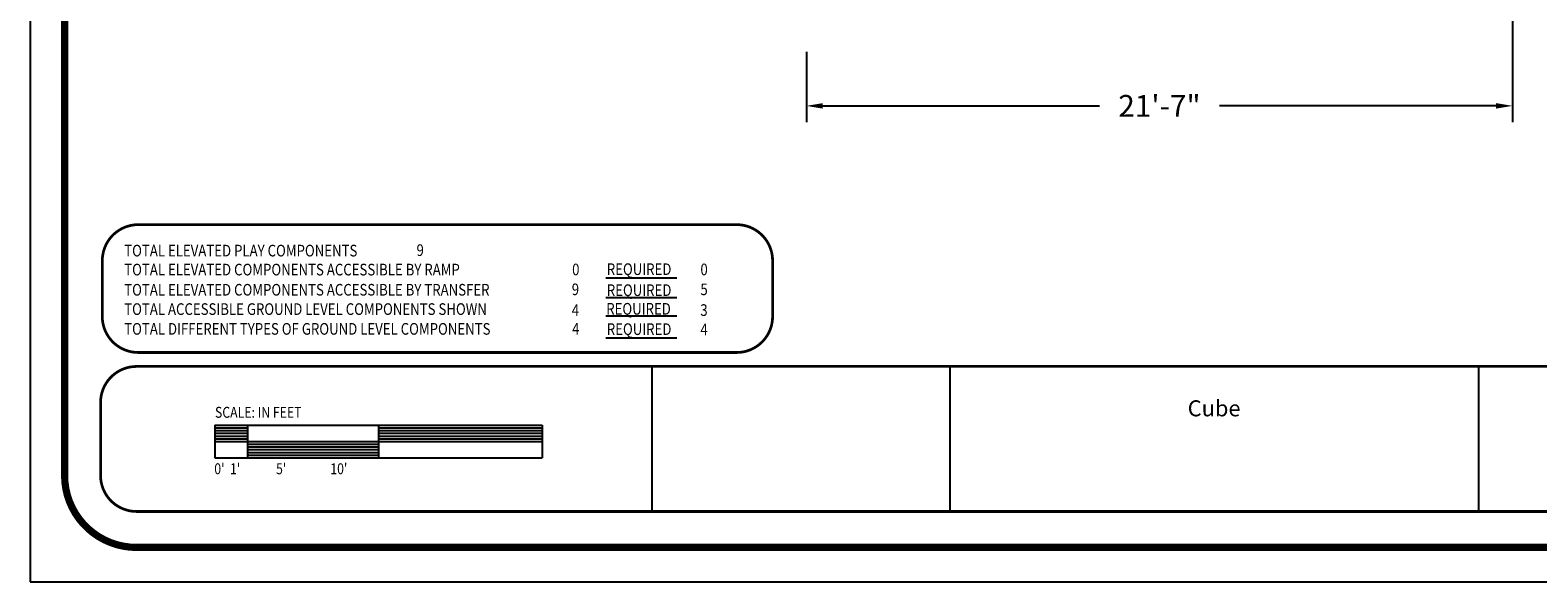
# Model space of a CAD drawing. Units: inches. Extents: x 0 to 910, y 0 to 607.
# Drawn here: x 0 to 553, y 0 to 202 of the extents above; entities that cross this region are included whole.
import ezdxf
from ezdxf.enums import TextEntityAlignment as Align

# ---------------------------------------------------------------- set-up
doc = ezdxf.new("R2010")
doc.units = ezdxf.units.IN
doc.header["$LTSCALE"] = 15
doc.header["$MEASUREMENT"] = 0
doc.layers.get('0').update_dxf_attribs({"linetype": 'CONTINUOUS'})
doc.layers.get('DEFPOINTS').update_dxf_attribs({"linetype": 'CONTINUOUS'})
for name, color, linetype in [('ADA1', 7, 'CONTINUOUS'), ('PHASE-1', 7, 'CONTINUOUS'), ('PLAY', 7, 'CONTINUOUS'), ('TITLEBLOCK', 7, 'CONTINUOUS')]:
    doc.layers.add(name, color=color, linetype=linetype)
doc.styles.add('ROMANS', font='romans.shx', dxfattribs={"height": 8})
doc.styles.add('STYLE1', font='romanc', dxfattribs={"height": 5})
doc.dimstyles.new('ROMANS', dxfattribs={"dimtxt": 8, "dimasz": 6, "dimexe": 6, "dimexo": 6, "dimgap": 2, "dimtad": 0, "dimtih": 1, "dimtoh": 1, "dimdec": 4, "dimrnd": 0.25, "dimzin": 0, "dimdsep": 46, "dimlunit": 4, "dimtxsty": 'ROMANS', "dimcen": 0, "dimclrd": 256, "dimclre": 256, "dimclrt": 256, "dimadec": 0, "dimazin": 0, "dimtfac": 1, "dimtdec": 4, "dimtix": 1, "dimtofl": 0, "dimtmove": 2, "dimatfit": 3, "dimfxl": 1, "dimfrac": 2, "dimtolj": 1, "dimtzin": 0, "dimarcsym": 0})

# ---------------------------------------------------------------- blocks, each defined once
blk = doc.blocks.new('titleone')
at = {"layer": 'ADA1', "const_width": 1}
blk.add_lwpolyline([(219.92, 45.12), (0.63, 45.12, -0.414214), (-12.56, 58.3), (-12.56, 78.83, -0.414214), (0.63, 92.01), (219.92, 92.01, -0.414214), (233.11, 78.83), (233.11, 58.3, -0.414214)], format="xyb", close=True, dxfattribs=at)
at = {"layer": 'ADA1'}
for points in [[(172.02, 72.45), (198.04, 72.45)], [(172.02, 65.25), (198.04, 65.25)], [(172.02, 58.55), (198.04, 58.55)], [(172.02, 50.46), (198.04, 50.46)]]:
    blk.add_lwpolyline(points, dxfattribs=at)
at = {"layer": 'TITLEBLOCK', "const_width": 1}
blk.add_lwpolyline([(842.67, 40.01), (0, 40.01, 0.414214), (-13.19, 26.83), (-13.19, 0, 0.414214), (0, -13.19), (717.34, -13.19), (829.49, -13.03, 0.414214), (842.67, 0.15), (842.67, 527.57, 0.414214), (829.49, 540.75), (750.37, 540.75, 0.414214), (737.19, 527.57), (737.19, 53.2, 0.478308), (748.85, 43.8), (842.67, 43.8)], format="xyb", dxfattribs=at)
at = {"layer": 'TITLEBLOCK'}
for points in [[(188.9, 40.01), (188.9, -13.19)], [(298.02, 40.01), (298.02, -13.19)], [(491.82, 40.01), (491.82, -13.19)]]:
    blk.add_lwpolyline(points, dxfattribs=at)
at = {"layer": 'ADA1', "style": 'ROMANS', "width": 0.83}
for s, p in [('TOTAL ELEVATED PLAY COMPONENTS', (-4.53, 80.35)), ('TOTAL ELEVATED COMPONENTS ACCESSIBLE BY RAMP', (-4.53, 73.39)), ('REQUIRED', (172.34, 73.54)), ('TOTAL ELEVATED COMPONENTS ACCESSIBLE BY TRANSFER', (-4.53, 65.99)), ('REQUIRED', (172.34, 65.84)), ('TOTAL ACCESSIBLE GROUND LEVEL COMPONENTS SHOWN', (-4.53, 58.9)), ('REQUIRED', (172.13, 59.01)), ('TOTAL DIFFERENT TYPES OF GROUND LEVEL COMPONENTS', (-4.53, 51.65)), ('REQUIRED', (172.34, 51.55))]:
    blk.add_text(s, height=4.275, dxfattribs=at).set_placement(p)
for tag, p in [('TELEV', (102.61, 80.53)), ('TACR', (159.64, 73.45)), ('TACRR', (206.65, 73.45)), ('TACT', (159.5, 66.15)), ('TACTR', (206.65, 66.15)), ('TGL', (159.5, 58.55)), ('TGLR', (206.61, 58.55)), ('TDTGL', (159.64, 51.72)), ('DTGLR', (206.65, 51.46))]:
    blk.add_attdef(tag, p, '', height=4.27, dxfattribs=at)
at = {"layer": 'PLAY', "style": 'ROMANS', "width": 0.83}
blk.add_attdef('YEARS', text='', height=2.93, dxfattribs=at).set_placement((799.06, 351.53), align=Align.MIDDLE)
blk.add_attdef('YR/MO', (806.59, 350.13), '', height=3, dxfattribs=at)
at = {"layer": 'TITLEBLOCK', "style": 'ROMANS'}
for tag, p, height, width in [('INTLS', (783.62, 109.09), 3.88, 0.825), ('COPYRIGHT_DATE', (787.97, 102.35), 2.86, 0.83)]:
    blk.add_attdef(tag, p, '', height=height, dxfattribs=dict(at, width=width))
at = {"layer": 'TITLEBLOCK', "style": 'ROMANS', "width": 0.83}
for tag, p in [('DATE', (754.26, 77.86)), ('DWG', (788.42, 77.65)), ('INITIALS', (826.36, 77.36)), ('DATE', (754.42, 70.19)), ('DWG', (788.42, 69.98)), ('INITIALS', (826.36, 69.69)), ('DATE', (754.42, 62.61)), ('DWG', (788.42, 62.4)), ('INITIALS', (826.36, 62.12))]:
    blk.add_attdef(tag, text='', height=3.2, dxfattribs=at).set_placement(p, align=Align.MIDDLE)
at = {"layer": 'TITLEBLOCK', "style": 'STYLE1', "flags": 4}
for tag, height, p in [('PROJ1', 5.86, (394.92, 23.89)), ('REP1', 5.88, (554.95, 23.94)), ('SYS', 4.89, (676.83, 22.22)), ('PROJ2', 5.86, (394.92, 13.52)), ('REP2', 5.88, (554.95, 13.71)), ('LOCATION', 4.89, (394.92, 3.84)), ('REPCONTACT', 5.22, (554.95, 4.37)), ('NUMBER', 4.89, (676.03, -2.17))]:
    blk.add_attdef(tag, text='', height=height, dxfattribs=at).set_placement(p, align=Align.MIDDLE)
blk = doc.blocks.new('*D21')
at = {"layer": 'DEFPOINTS', "color": 0, "transparency": 16777216}
for p in [(543.27, 281.01), (284.48, 200.38), (543.27, 174.57)]:
    blk.add_point(p, dxfattribs=at)
at = {"layer": 'PHASE-1', "color": 0, "lineweight": -2, "transparency": 16777216}
for p, q in [((543.27, 275.01), (543.27, 168.57)), ((284.48, 194.38), (284.48, 168.57)), ((290.48, 174.57), (391.88, 174.57)), ((537.27, 174.57), (435.88, 174.57))]:
    blk.add_line(p, q, dxfattribs=at)
at = {"layer": 'PHASE-1', "color": 0, "transparency": 16777216}
for points in [[(290.48, 175.57), (290.48, 173.57), (284.48, 174.57)], [(537.27, 175.57), (537.27, 173.57), (543.27, 174.57)]]:
    blk.add_solid(points, dxfattribs=at)
at = {"layer": 'PHASE-1', "color": 0, "transparency": 16777216, "insert": (413.88, 174.57), "char_height": 8, "attachment_point": 5, "style": 'ROMANS'}
blk.add_mtext('\\A1;21\'-7"', dxfattribs=at)
blk = doc.blocks.new('scale')
for p, q in [((1.11, 19.2), (121.11, 19.2)), ((1.11, 19.2), (1.11, 7.2)), ((1.11, 18.2), (13.11, 18.2)), ((1.11, 17.2), (13.11, 17.2)), ((13.11, 19.2), (13.11, 7.2)), ((61.11, 19.2), (61.11, 7.2)), ((61.11, 18.2), (121.11, 18.2)), ((61.11, 17.2), (121.11, 17.2)), ((121.11, 19.2), (121.11, 7.2)), ((1.11, 16.2), (13.11, 16.2)), ((1.11, 15.2), (13.11, 15.2)), ((1.11, 14.2), (13.11, 14.2)), ((1.11, 13.2), (121.11, 13.2)), ((13.11, 12.2), (61.11, 12.2)), ((13.11, 11.2), (61.11, 11.2)), ((61.11, 16.2), (121.11, 16.2)), ((61.11, 15.2), (121.11, 15.2)), ((61.11, 14.2), (121.11, 14.2)), ((1.11, 7.2), (121.11, 7.2)), ((13.11, 10.2), (61.11, 10.2)), ((13.11, 9.2), (61.11, 9.2)), ((13.11, 8.2), (61.11, 8.2))]:
    blk.add_line(p, q)
at = {"style": 'ROMANS', "width": 0.825}
for s, p in [('SCALE: IN FEET', (1.15, 21.9)), ("0'  1'             5'                10'", (0.9, 1.2))]:
    blk.add_text(s, height=4, dxfattribs=at).set_placement(p)

msp = doc.modelspace()

# ---------------------------------------------------------------- linework, layer by layer
at = {"layer": 'DEFPOINTS'}
msp.add_lwpolyline([(0, 0), (910, 0), (910, 607), (0, 607)], close=True, dxfattribs=at)
at = {"layer": 'PHASE-1', "const_width": 2.64}
msp.add_lwpolyline([(39, 12.63), (869.68, 12.63, 0.414214), (896.05, 39), (896.05, 566.41, 0.414214), (869.68, 592.79), (39, 592.79, 0.414214), (12.63, 566.41), (12.63, 39, 0.414214)], format="xyb", close=True, dxfattribs=at)

# ---------------------------------------------------------------- block references
at = {"layer": 'TITLEBLOCK'}
ref = msp.add_blockref('titleone', (39, 39), dxfattribs=at)
ref.add_attrib('PROJ1', 'Cube', dxfattribs={"height": 5.865, "style": 'STYLE1'}).set_placement((433.92, 62.89), align=Align.MIDDLE)
ref.add_attrib('TELEV', '9', (141.61, 119.53), dxfattribs={"layer": 'ADA1', "height": 4.27, "style": 'ROMANS', "width": 0.83})
ref.add_attrib('TACR', '0', (198.64, 112.45), dxfattribs={"layer": 'ADA1', "height": 4.27, "style": 'ROMANS', "width": 0.83})
ref.add_attrib('TACRR', '0', (245.65, 112.45), dxfattribs={"layer": 'ADA1', "height": 4.27, "style": 'ROMANS', "width": 0.83})
ref.add_attrib('TACT', '9', (198.5, 105.15), dxfattribs={"layer": 'ADA1', "height": 4.27, "style": 'ROMANS', "width": 0.83})
ref.add_attrib('TACTR', '5', (245.65, 105.15), dxfattribs={"layer": 'ADA1', "height": 4.27, "style": 'ROMANS', "width": 0.83})
ref.add_attrib('TGL', '4', (198.5, 97.55), dxfattribs={"layer": 'ADA1', "height": 4.27, "style": 'ROMANS', "width": 0.83})
ref.add_attrib('TGLR', '3', (245.61, 97.55), dxfattribs={"layer": 'ADA1', "height": 4.27, "style": 'ROMANS', "width": 0.83})
ref.add_attrib('TDTGL', '4', (198.64, 90.72), dxfattribs={"layer": 'ADA1', "height": 4.27, "style": 'ROMANS', "width": 0.83})
ref.add_attrib('DTGLR', '4', (245.65, 90.46), dxfattribs={"layer": 'ADA1', "height": 4.27, "style": 'ROMANS', "width": 0.83})
msp.add_blockref('scale', (66.59, 38.29), dxfattribs=at)

# ---------------------------------------------------------------- dimensions: what is measured, and where the dimension line sits
at = {"layer": 'PHASE-1'}
dim = msp.add_linear_dim(base=(543.27, 174.57), p1=(284.48, 200.38), p2=(543.27, 281.01), dimstyle='ROMANS', override={"dimtxt": 8, "dimdec": 0, "dimlunit": 4, "dimpost": '', "dimclrd": 0, "dimclre": 0, "dimclrt": 0, "dimlwd": 65534, "dimlwe": 65534}, dxfattribs=at)
dim.commit()
dim.dimension.update_dxf_attribs({"geometry": '*D21', "text_midpoint": (413.88, 174.57)})

doc.saveas('drawing.dxf')
